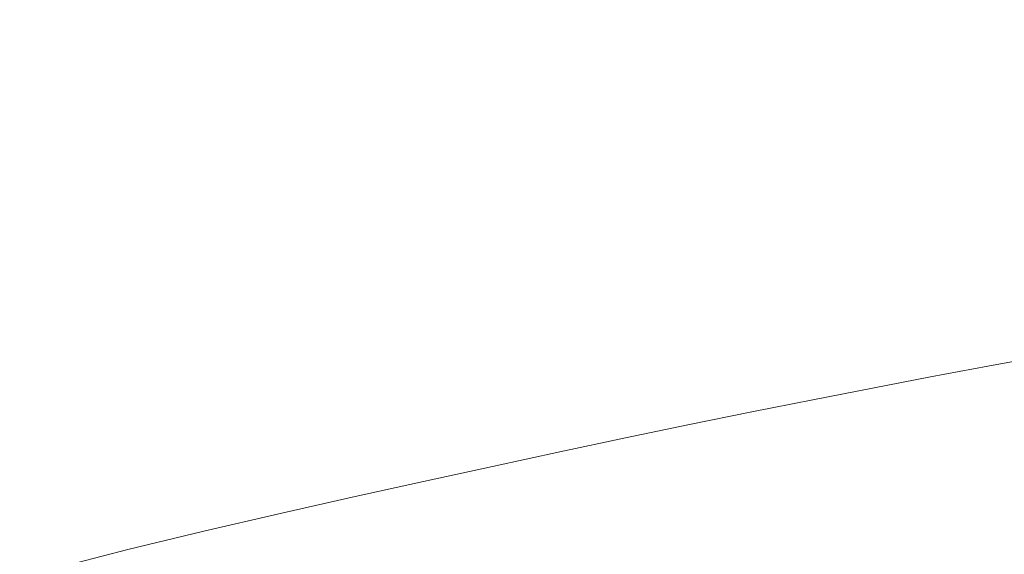
# Model space of a CAD drawing. Extents: x 0 to 1500, y -698 to -3.
# Drawn here: x 224 to 302, y -102 to -60 of the extents above; entities that cross this region are included whole.
import ezdxf

# ---------------------------------------------------------------- set-up
doc = ezdxf.new("R2010")
doc.units = 0
doc.header["$LTSCALE"] = 500
doc.header["$MEASUREMENT"] = 0
doc.layers.add('MILENA_CERAMIKA', color=7, linetype='Continuous')

msp = doc.modelspace()

# ---------------------------------------------------------------- linework, layer by layer
at = {"layer": 'MILENA_CERAMIKA', "lineweight": 0}
for points, invisible_edges in [([(261.555, -44.565, 412.51), (256.69, -44.963, 412.51), (277.802, -61.369, 410.172), (261.555, -44.565, 412.51)], 15), ([(266.349, -44.186, 412.51), (261.555, -44.565, 412.51), (277.802, -61.369, 410.172), (282.434, -60.824, 410.172)], 15), ([(291.503, -59.808, 410.172), (271.08, -43.825, 412.51), (266.349, -44.186, 412.51), (291.503, -59.808, 410.172)], 15), ([(282.434, -60.824, 410.172), (286.999, -60.303, 410.172), (266.349, -44.186, 412.51), (282.434, -60.824, 410.172)], 15), ([(266.349, -44.186, 412.51), (286.999, -60.303, 410.172), (291.503, -59.808, 410.172), (266.349, -44.186, 412.51)], 15), ([(271.08, -43.825, 412.51), (291.503, -59.808, 410.172), (295.956, -59.335, 410.172), (271.08, -43.825, 412.51)], 15), ([(273.092, -61.939, 410.172), (251.744, -45.38, 412.51), (246.708, -45.815, 412.51), (273.092, -61.939, 410.172)], 15), ([(277.802, -61.369, 410.172), (256.69, -44.963, 412.51), (251.744, -45.38, 412.51), (277.802, -61.369, 410.172)], 15), ([(251.744, -45.38, 412.51), (273.092, -61.939, 410.172), (277.802, -61.369, 410.172), (251.744, -45.38, 412.51)], 15), ([(246.708, -45.815, 412.51), (241.575, -46.273, 412.51), (258.422, -63.822, 410.172), (263.411, -63.166, 410.172)], 15), ([(263.411, -63.166, 410.172), (268.298, -62.539, 410.172), (246.708, -45.815, 412.51), (263.411, -63.166, 410.172)], 15), ([(246.708, -45.815, 412.51), (268.298, -62.539, 410.172), (273.092, -61.939, 410.172), (246.708, -45.815, 412.51)], 15), ([(248.106, -65.227, 410.172), (253.323, -64.509, 410.172), (236.335, -46.752, 412.51), (230.98, -47.252, 412.51)], 15), ([(241.575, -46.273, 412.51), (236.335, -46.752, 412.51), (253.323, -64.509, 410.172), (258.422, -63.822, 410.172)], 15), ([(242.763, -65.977, 410.172), (248.106, -65.227, 410.172), (230.98, -47.252, 412.51), (225.501, -47.775, 412.51)], 15), ([(219.889, -48.322, 412.51), (214.136, -48.893, 412.51), (231.664, -67.58, 410.172), (237.285, -66.762, 410.172)], 15), ([(225.501, -47.775, 412.51), (219.889, -48.322, 412.51), (237.285, -66.762, 410.172), (242.763, -65.977, 410.172)], 15), ([(225.892, -68.434, 410.172), (231.664, -67.58, 410.172), (214.136, -48.893, 412.51), (208.233, -49.49, 412.51)], 15), ([(219.961, -69.323, 410.172), (225.892, -68.434, 410.172), (208.233, -49.49, 412.51), (202.17, -50.113, 412.51)], 15), ([(304.739, -58.456, 410.172), (300.365, -58.884, 410.172), (313.812, -73.225, 405.355), (318.029, -72.674, 405.355)], 15), ([(313.812, -73.225, 405.355), (295.956, -59.335, 410.172), (291.503, -59.808, 410.172), (313.812, -73.225, 405.355)], 15), ([(300.365, -58.884, 410.172), (295.956, -59.335, 410.172), (313.812, -73.225, 405.355), (300.365, -58.884, 410.172)], 15), ([(309.552, -73.803, 405.355), (291.503, -59.808, 410.172), (286.999, -60.303, 410.172), (309.552, -73.803, 405.355)], 15), ([(291.503, -59.808, 410.172), (309.552, -73.803, 405.355), (313.812, -73.225, 405.355), (291.503, -59.808, 410.172)], 15), ([(282.434, -60.824, 410.172), (277.802, -61.369, 410.172), (296.446, -75.712, 405.355), (282.434, -60.824, 410.172)], 15), ([(286.999, -60.303, 410.172), (282.434, -60.824, 410.172), (296.446, -75.712, 405.355), (300.877, -75.045, 405.355)], 15), ([(300.877, -75.045, 405.355), (305.244, -74.409, 405.355), (286.999, -60.303, 410.172), (300.877, -75.045, 405.355)], 15), ([(286.999, -60.303, 410.172), (305.244, -74.409, 405.355), (309.552, -73.803, 405.355), (286.999, -60.303, 410.172)], 15), ([(296.446, -75.712, 405.355), (277.802, -61.369, 410.172), (273.092, -61.939, 410.172), (296.446, -75.712, 405.355)], 15), ([(268.298, -62.539, 410.172), (263.411, -63.166, 410.172), (277.907, -78.714, 405.355), (282.679, -77.911, 405.355)], 15), ([(291.941, -76.411, 405.355), (273.092, -61.939, 410.172), (268.298, -62.539, 410.172), (291.941, -76.411, 405.355)], 15), ([(282.679, -77.911, 405.355), (287.354, -77.143, 405.355), (268.298, -62.539, 410.172), (282.679, -77.911, 405.355)], 15), ([(268.298, -62.539, 410.172), (287.354, -77.143, 405.355), (291.941, -76.411, 405.355), (268.298, -62.539, 410.172)], 15), ([(273.092, -61.939, 410.172), (291.941, -76.411, 405.355), (296.446, -75.712, 405.355), (273.092, -61.939, 410.172)], 15), ([(263.411, -63.166, 410.172), (258.422, -63.822, 410.172), (277.907, -78.714, 405.355), (263.411, -63.166, 410.172)], 15), ([(277.907, -78.714, 405.355), (258.422, -63.822, 410.172), (253.323, -64.509, 410.172), (277.907, -78.714, 405.355)], 15), ([(273.029, -79.554, 405.355), (253.323, -64.509, 410.172), (248.106, -65.227, 410.172), (273.029, -79.554, 405.355)], 15), ([(253.323, -64.509, 410.172), (273.029, -79.554, 405.355), (277.907, -78.714, 405.355), (253.323, -64.509, 410.172)], 15), ([(248.106, -65.227, 410.172), (242.763, -65.977, 410.172), (257.687, -82.309, 405.355), (262.928, -81.35, 405.355)], 15), ([(262.928, -81.35, 405.355), (268.039, -80.432, 405.355), (248.106, -65.227, 410.172), (262.928, -81.35, 405.355)], 15), ([(248.106, -65.227, 410.172), (268.039, -80.432, 405.355), (273.029, -79.554, 405.355), (248.106, -65.227, 410.172)], 15), ([(242.763, -65.977, 410.172), (237.285, -66.762, 410.172), (252.311, -83.31, 405.355), (257.687, -82.309, 405.355)], 15), ([(246.789, -84.354, 405.355), (252.311, -83.31, 405.355), (237.285, -66.762, 410.172), (231.664, -67.58, 410.172)], 15), ([(241.115, -85.442, 405.355), (246.789, -84.354, 405.355), (231.664, -67.58, 410.172), (225.892, -68.434, 410.172)], 15), ([(225.892, -68.434, 410.172), (219.961, -69.323, 410.172), (235.28, -86.577, 405.355), (241.115, -85.442, 405.355)], 15), ([(229.277, -87.758, 405.355), (235.28, -86.577, 405.355), (219.961, -69.323, 410.172), (213.862, -70.251, 410.172)], 15), ([(223.138, -89.005, 405.355), (229.277, -87.758, 405.355), (213.862, -70.251, 410.172), (207.586, -71.217, 410.172)], 15), ([(300.877, -75.045, 405.355), (296.446, -75.712, 405.355), (309.553, -85.548, 397.326), (313.852, -84.811, 397.326)], 11), ([(305.244, -74.409, 405.355), (300.877, -75.045, 405.355), (313.852, -84.811, 397.326), (318.087, -84.108, 397.326)], 11), ([(300.736, -87.13, 397.326), (305.184, -86.321, 397.326), (296.446, -75.712, 405.355), (291.941, -76.411, 405.355)], 15), ([(305.184, -86.321, 397.326), (309.553, -85.548, 397.326), (296.446, -75.712, 405.355), (305.184, -86.321, 397.326)], 14), ([(291.941, -76.411, 405.355), (287.354, -77.143, 405.355), (300.736, -87.13, 397.326), (291.941, -76.411, 405.355)], 15), ([(287.354, -77.143, 405.355), (282.679, -77.911, 405.355), (296.201, -87.978, 397.326), (300.736, -87.13, 397.326)], 15), ([(282.679, -77.911, 405.355), (277.907, -78.714, 405.355), (291.572, -88.866, 397.326), (296.201, -87.978, 397.326)], 15), ([(282.001, -90.765, 397.326), (286.841, -89.794, 397.326), (277.907, -78.714, 405.355), (273.029, -79.554, 405.355)], 14), ([(286.841, -89.794, 397.326), (291.572, -88.866, 397.326), (277.907, -78.714, 405.355), (286.841, -89.794, 397.326)], 14), ([(273.029, -79.554, 405.355), (268.039, -80.432, 405.355), (282.001, -90.765, 397.326), (273.029, -79.554, 405.355)], 15), ([(268.039, -80.432, 405.355), (262.928, -81.35, 405.355), (277.043, -91.779, 397.326), (282.001, -90.765, 397.326)], 15), ([(262.928, -81.35, 405.355), (257.687, -82.309, 405.355), (271.961, -92.839, 397.326), (277.043, -91.779, 397.326)], 15), ([(261.39, -95.099, 397.326), (266.746, -93.945, 397.326), (257.687, -82.309, 405.355), (252.311, -83.31, 405.355)], 15), ([(266.746, -93.945, 397.326), (271.961, -92.839, 397.326), (257.687, -82.309, 405.355), (266.746, -93.945, 397.326)], 15), ([(252.311, -83.31, 405.355), (246.789, -84.354, 405.355), (261.39, -95.099, 397.326), (252.311, -83.31, 405.355)], 15), ([(246.789, -84.354, 405.355), (241.115, -85.442, 405.355), (255.887, -96.302, 397.326), (261.39, -95.099, 397.326)], 11), ([(241.115, -85.442, 405.355), (235.28, -86.577, 405.355), (250.227, -97.556, 397.326), (255.887, -96.302, 397.326)], 15), ([(238.451, -100.24, 397.326), (244.405, -98.862, 397.326), (235.28, -86.577, 405.355), (229.277, -87.758, 405.355)], 15), ([(244.405, -98.862, 397.326), (250.227, -97.556, 397.326), (235.28, -86.577, 405.355), (244.405, -98.862, 397.326)], 14), ([(305.184, -86.321, 397.326), (300.736, -87.13, 397.326), (310.034, -93.763, 386.43), (305.184, -86.321, 397.326)], 14), ([(300.736, -87.13, 397.326), (296.201, -87.978, 397.326), (305.588, -94.646, 386.43), (310.034, -93.763, 386.43)], 14), ([(229.277, -87.758, 405.355), (223.138, -89.005, 405.355), (232.397, -101.711, 397.326), (238.451, -100.24, 397.326)], 15), ([(296.201, -87.978, 397.326), (291.572, -88.866, 397.326), (301.049, -95.572, 386.43), (305.588, -94.646, 386.43)], 14), ([(223.138, -89.005, 405.355), (216.897, -90.336, 405.355), (226.276, -103.297, 397.326), (232.397, -101.711, 397.326)], 11), ([(291.664, -97.551, 386.43), (296.41, -96.539, 386.43), (291.572, -88.866, 397.326), (286.841, -89.794, 397.326)], 15), ([(296.41, -96.539, 386.43), (301.049, -95.572, 386.43), (291.572, -88.866, 397.326), (296.41, -96.539, 386.43)], 15), ([(286.841, -89.794, 397.326), (282.001, -90.765, 397.326), (291.664, -97.551, 386.43), (286.841, -89.794, 397.326)], 15), ([(216.897, -90.336, 405.355), (210.586, -91.771, 405.355), (220.119, -105.017, 397.326), (226.276, -103.297, 397.326)], 11), ([(282.001, -90.765, 397.326), (277.043, -91.779, 397.326), (286.802, -98.609, 386.43), (291.664, -97.551, 386.43)], 14), ([(277.043, -91.779, 397.326), (271.961, -92.839, 397.326), (281.819, -99.714, 386.43), (286.802, -98.609, 386.43)], 14), ([(271.454, -102.07, 386.43), (276.705, -100.866, 386.43), (271.961, -92.839, 397.326), (266.746, -93.945, 397.326)], 11), ([(276.705, -100.866, 386.43), (281.819, -99.714, 386.43), (271.961, -92.839, 397.326), (276.705, -100.866, 386.43)], 15), ([(266.746, -93.945, 397.326), (261.39, -95.099, 397.326), (271.454, -102.07, 386.43), (266.746, -93.945, 397.326)], 14), ([(305.588, -94.646, 386.43), (301.049, -95.572, 386.43), (307.968, -100.124, 373.013), (305.588, -94.646, 386.43)], 15), ([(261.39, -95.099, 397.326), (255.887, -96.302, 397.326), (266.057, -103.324, 386.43), (271.454, -102.07, 386.43)], 15), ([(303.386, -101.098, 373.013), (307.968, -100.124, 373.013), (301.049, -95.572, 386.43), (296.41, -96.539, 386.43)], 15), ([(255.887, -96.302, 397.326), (250.227, -97.556, 397.326), (260.508, -104.63, 386.43), (266.057, -103.324, 386.43)], 14), ([(298.698, -102.117, 373.013), (303.386, -101.098, 373.013), (296.41, -96.539, 386.43), (291.664, -97.551, 386.43)], 15), ([(248.96, -107.428, 386.43), (254.799, -105.992, 386.43), (250.227, -97.556, 397.326), (244.405, -98.862, 397.326)], 15), ([(254.799, -105.992, 386.43), (260.508, -104.63, 386.43), (250.227, -97.556, 397.326), (254.799, -105.992, 386.43)], 15), ([(291.664, -97.551, 386.43), (286.802, -98.609, 386.43), (288.975, -104.294, 373.013), (293.897, -103.182, 373.013)], 15), ([(293.897, -103.182, 373.013), (298.698, -102.117, 373.013), (291.664, -97.551, 386.43), (293.897, -103.182, 373.013)], 15), ([(244.405, -98.862, 397.326), (238.451, -100.24, 397.326), (248.96, -107.428, 386.43), (244.405, -98.862, 397.326)], 14), ([(286.802, -98.609, 386.43), (281.819, -99.714, 386.43), (288.975, -104.294, 373.013), (286.802, -98.609, 386.43)], 15), ([(283.924, -105.454, 373.013), (288.975, -104.294, 373.013), (281.819, -99.714, 386.43), (276.705, -100.866, 386.43)], 15), ([(238.451, -100.24, 397.326), (232.397, -101.711, 397.326), (243.024, -108.962, 386.43), (248.96, -107.428, 386.43)], 14), ([(278.737, -106.665, 373.013), (283.924, -105.454, 373.013), (276.705, -100.866, 386.43), (271.454, -102.07, 386.43)], 15), ([(232.397, -101.711, 397.326), (226.276, -103.297, 397.326), (237.022, -110.615, 386.43), (243.024, -108.962, 386.43)], 15), ([(304.776, -105.788, 357.418), (309.42, -104.781, 357.418), (303.386, -101.098, 373.013), (298.698, -102.117, 373.013)], 15), ([(271.454, -102.07, 386.43), (266.057, -103.324, 386.43), (267.926, -109.243, 373.013), (273.407, -107.928, 373.013)], 15), ([(273.407, -107.928, 373.013), (278.737, -106.665, 373.013), (271.454, -102.07, 386.43), (273.407, -107.928, 373.013)], 15)]:
    msp.add_3dface(points, dxfattribs=dict(at, invisible_edges=invisible_edges))

doc.saveas('drawing.dxf')
